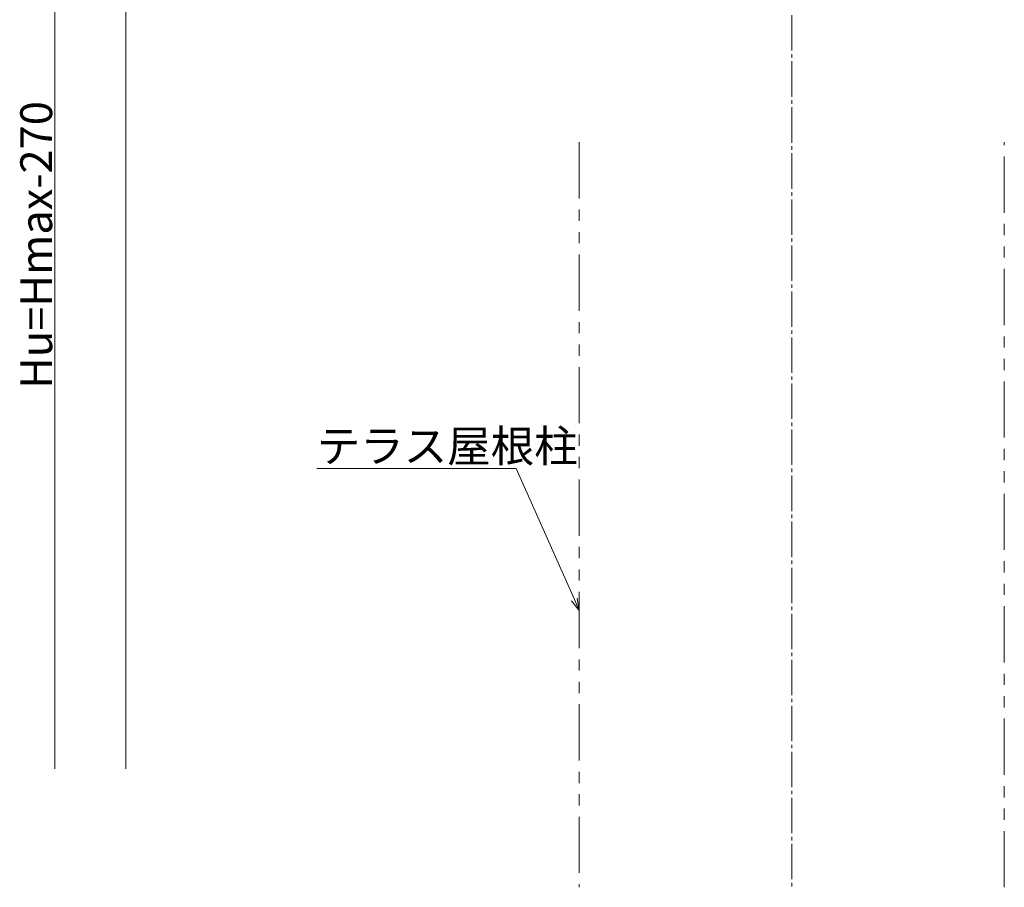
# Model space of a CAD drawing. Extents: x 0 to 1980, y 0 to 3204.
# Drawn here: x 1376 to 1654, y 669 to 914 of the extents above; entities that cross this region are included whole.
import ezdxf

# ---------------------------------------------------------------- set-up
doc = ezdxf.new("R2010")
doc.units = 0
doc.linetypes.add('PHANTOM2', pattern=[31.75, 15.875, -3.175, 3.175, -3.175, 3.175, -3.175])
doc.linetypes.add('YCENTER_1', pattern=[13, 10, -1, 1, -1])
doc.layers.add('YKK_12', color=2, linetype='CONTINUOUS', lineweight=13)
doc.layers.add('YKK_D', color=6, linetype='CONTINUOUS', lineweight=13)
doc.styles.get("Standard").update_dxf_attribs({"font": 'txt', "bigfont": 'BIGFONT'})

msp = doc.modelspace()

# ---------------------------------------------------------------- linework, layer by layer
at = {"layer": 'YKK_12', "linetype": 'YCENTER_1'}
msp.add_line((1594.35, 1253.44), (1594.35, 669.18), dxfattribs=at)
at = {"layer": 'YKK_12', "linetype": 'PHANTOM2'}
for p, q in [((1534.35, 879.6), (1534.35, 669.18)), ((1654.35, 669.18), (1654.35, 879.6))]:
    msp.add_line(p, q, dxfattribs=at)
at = {"layer": 'YKK_D'}
for p, q in [((1406.35, 1249.6), (1406.35, 702.68)), ((1386.35, 979.6), (1386.35, 702.68)), ((1460.24, 787.48), (1516.58, 787.48)), ((1460.24, 787.48), (1512.08, 787.48)), ((1516.58, 787.48), (1532.97, 750.42)), ((1534.35, 747.31), (1533.8, 750.79)), ((1532.14, 750.05), (1534.35, 747.31)), ((1532.97, 750.42), (1534.35, 747.31))]:
    msp.add_line(p, q, dxfattribs=at)

# ---------------------------------------------------------------- texts
msp.add_text('Hu=Hmax-270', height=9, rotation=90, dxfattribs=at).set_placement((1385.55, 809.94))
msp.add_text('テラス屋根柱', height=9, dxfattribs=at).set_placement((1460.24, 789.28))

doc.saveas('drawing.dxf')
